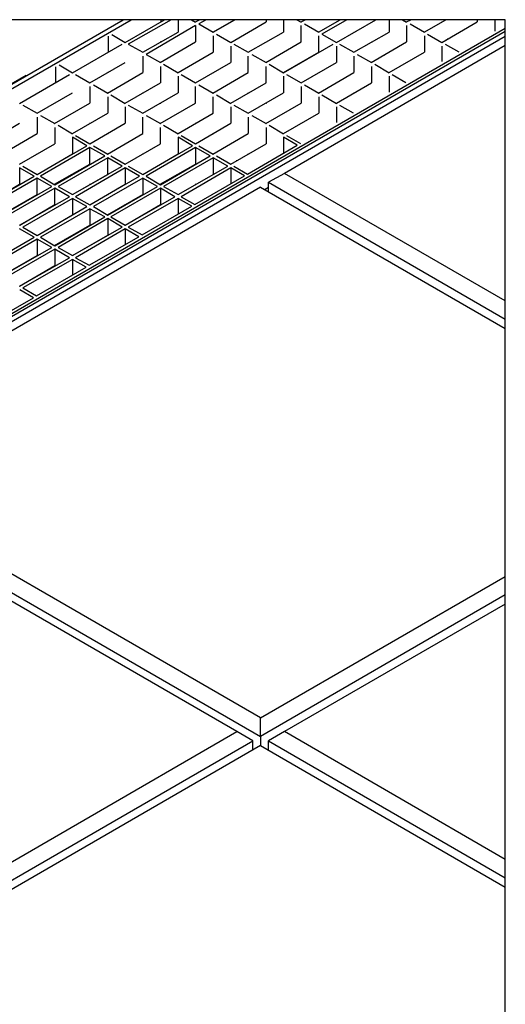
# Model space of a CAD drawing. Extents: x -174 to 1586, y -1133 to 765.
# Drawn here: x 1008 to 1181, y -647 to -297 of the extents above; entities that cross this region are included whole.
import ezdxf

# ---------------------------------------------------------------- set-up
doc = ezdxf.new("R2010")
doc.units = 0
doc.layers.add('prospekt-fassadenentwaesserung-terrassenentwaesserung-ACO-hochbau', color=10, linetype='CONTINUOUS')

msp = doc.modelspace()

# ---------------------------------------------------------------- linework, layer by layer
at = {"layer": 'prospekt-fassadenentwaesserung-terrassenentwaesserung-ACO-hochbau'}
msp.add_lwpolyline([(1180.57, -297.41), (26.11, -297.41), (26.11, -1133.36), (1180.57, -1133.36), (1180.57, -297.41), (1180.57, -297.41)], close=True, dxfattribs=at)
for points in [[(643.4, -529.11), (1044.81, -297.41)], [(757.48, -464.82), (1047.62, -297.41)], [(1180.57, -300.58), (826.75, -504.88), (757.48, -464.82)], [(1045.55, -305.45), (1059.55, -297.41)], [(1061.86, -297.41), (1046.64, -306.06)], [(1070.5, -299.48), (1052.97, -309.71)], [(1058.33, -298.02), (1058.33, -297.41)], [(1064.29, -297.41), (1064.29, -301.8)], [(1069.04, -297.41), (1070.5, -298.26)], [(1070.5, -298.14), (1071.97, -297.41)], [(1070.5, -299.48), (1070.5, -305.33)], [(1074.28, -297.41), (1071.72, -298.87)], [(1071.72, -298.87), (1076.84, -301.8)], [(1076.71, -301.8), (1084.38, -297.41)], [(1076.84, -301.8), (1084.5, -297.41)], [(1083.05, -305.45), (1095.58, -298.14)], [(1083.17, -298.14), (1083.17, -298.02)], [(1095.58, -297.41), (1095.58, -298.14)], [(1101.79, -297.41), (1101.79, -301.8)], [(1106.54, -297.41), (1108, -298.26)], [(1108, -298.14), (1109.46, -297.41)], [(1108, -305.33), (1108, -299.48)], [(1109.22, -298.87), (1114.33, -301.8)], [(1114.21, -301.8), (1121.88, -297.41)], [(1124.32, -297.41), (1115.43, -302.53)], [(1120.54, -305.45), (1134.54, -297.41)], [(1120.66, -298.14), (1120.66, -298.02)], [(1139.29, -297.41), (1139.29, -301.79)], [(1144.04, -297.41), (1145.5, -298.26)], [(1145.5, -298.14), (1146.96, -297.41)], [(1145.5, -299.48), (1145.5, -305.32)], [(1146.72, -298.87), (1151.83, -301.8)], [(1151.71, -301.79), (1159.38, -297.41)], [(1158.04, -305.45), (1170.58, -298.14)], [(1158.17, -298.14), (1158.17, -298.02)], [(1170.58, -297.41), (1170.58, -298.14)], [(1176.79, -297.41), (1176.79, -301.43)], [(1180.57, -301.55), (714.87, -570.5)], [(715.96, -574.89), (715.96, -571.6), (1180.57, -303.26)], [(1039.58, -308.86), (1039.58, -303.26)], [(1040.79, -302.65), (1045.54, -305.45)], [(1051.75, -308.98), (1064.29, -301.79)], [(1076.84, -303.13), (1076.84, -308.98)], [(1077.93, -302.52), (1083.05, -305.45)], [(1089.25, -308.98), (1101.79, -301.8)], [(1089.37, -301.68), (1089.37, -301.8)], [(1114.33, -308.98), (1114.33, -303.13)], [(1115.43, -302.52), (1120.54, -305.45)], [(1126.75, -308.98), (1139.29, -301.79)], [(1126.87, -301.67), (1126.87, -301.79)], [(1151.83, -303.13), (1151.83, -308.98)], [(1152.81, -301.19), (1152.81, -301.31)], [(1152.93, -302.52), (1158.04, -305.45)], [(1153.42, -300.82), (1153.42, -300.94)], [(1160.11, -304.23), (1160.11, -304.11)], [(1164.37, -301.67), (1164.37, -301.79)], [(1026.79, -316.29), (1044.45, -306.06)], [(1046.64, -306.06), (1051.75, -308.98)], [(1057.96, -312.63), (1070.5, -305.33)], [(1058.33, -305.2), (1058.33, -305.08)], [(1083.05, -306.79), (1083.05, -312.63)], [(1084.14, -306.06), (1089.25, -308.98)], [(1095.46, -312.63), (1108, -305.33)], [(1095.58, -305.33), (1095.7, -305.33)], [(1180.57, -306.54), (1102.16, -351.96), (1096.44, -355.12)], [(1101.79, -316.28), (1119.45, -306.06)], [(1120.54, -306.79), (1120.54, -312.63)], [(1121.64, -306.06), (1126.75, -308.98)], [(1132.96, -312.63), (1145.5, -305.32)], [(1133.08, -305.32), (1133.2, -305.32)], [(1158.04, -306.79), (1158.04, -312.27)], [(1159.14, -306.06), (1164.01, -308.86)], [(1159.51, -304.47), (1159.51, -304.6)], [(1051.75, -310.32), (1051.75, -316.16)], [(1052.97, -309.71), (1058.08, -312.63)], [(1064.29, -316.16), (1076.84, -308.98)], [(1064.42, -308.98), (1064.42, -308.86)], [(1089.25, -316.16), (1089.25, -310.32)], [(1090.47, -309.71), (1095.58, -312.63)], [(1101.79, -316.16), (1114.33, -308.98)], [(1101.91, -308.98), (1101.91, -308.86)], [(1126.75, -310.32), (1126.75, -316.16)], [(1127.97, -309.71), (1133.08, -312.63)], [(1137.59, -310.08), (1137.59, -309.95)], [(1139.29, -308.98), (1139.29, -309.1)], [(1139.29, -316.16), (1151.83, -308.98)], [(1139.41, -308.98), (1139.41, -308.86)], [(1020.83, -319.69), (1020.83, -314.09)], [(1022.05, -313.49), (1026.79, -316.28)], [(1033, -319.82), (1045.55, -312.63)], [(1058.08, -313.97), (1058.08, -319.81)], [(1059.18, -313.24), (1064.29, -316.28)], [(1070.5, -319.81), (1083.05, -312.63)], [(1070.63, -312.51), (1070.63, -312.63)], [(1095.58, -319.81), (1095.58, -313.97)], [(1096.68, -313.24), (1101.79, -316.28)], [(1108, -319.82), (1120.54, -312.63)], [(1108.12, -312.51), (1108.12, -312.63)], [(1133.08, -313.97), (1133.08, -319.82)], [(1134.18, -313.24), (1139.29, -316.28)], [(1144.41, -313.36), (1144.41, -313.24)], [(1145.62, -312.51), (1145.62, -312.63)], [(1010.36, -317.26), (668.48, -514.62)], [(1008.04, -327.12), (1025.7, -316.89)], [(1027.89, -316.89), (1033, -319.81)], [(1039.21, -323.47), (1051.75, -316.16)], [(1039.58, -316.04), (1039.58, -315.92)], [(1064.29, -317.5), (1064.29, -323.35)], [(1065.39, -316.89), (1070.5, -319.81)], [(1076.71, -323.47), (1089.25, -316.16)], [(1076.83, -316.16), (1076.96, -316.16)], [(1101.79, -317.5), (1101.79, -323.35)], [(1102.89, -316.89), (1108, -319.81)], [(1114.21, -323.47), (1126.75, -316.16)], [(1114.33, -316.16), (1114.46, -316.16)], [(1139.29, -317.5), (1139.29, -323.1)], [(1140.39, -316.89), (1145.26, -319.69)], [(1033, -321.15), (1033, -327)], [(1034.22, -320.54), (1039.34, -323.47)], [(1045.55, -327), (1058.08, -319.81)], [(1045.66, -319.81), (1045.66, -319.69)], [(1070.5, -327), (1070.5, -321.15)], [(1071.72, -320.54), (1076.84, -323.47)], [(1083.04, -327), (1095.58, -319.81)], [(1083.17, -319.81), (1083.17, -319.69)], [(1108, -321.16), (1108, -327)], [(1109.22, -320.54), (1114.33, -323.47)], [(1120.54, -327), (1133.08, -319.82)], [(1120.67, -319.81), (1120.67, -319.69)], [(1014.25, -330.65), (1026.79, -323.35)], [(1039.34, -324.81), (1039.34, -330.65)], [(1040.43, -324.08), (1045.54, -327.12)], [(1051.75, -330.65), (1064.29, -323.35)], [(1051.87, -323.35), (1051.87, -323.23)], [(1076.83, -330.65), (1076.83, -324.81)], [(1077.93, -324.08), (1083.05, -327.12)], [(1089.25, -330.65), (1101.79, -323.35)], [(1089.37, -323.35), (1089.37, -323.23)], [(1114.33, -324.81), (1114.33, -330.65)], [(1115.43, -324.08), (1120.54, -327.12)], [(1126.88, -323.35), (1126.88, -323.23)], [(1009.14, -327.73), (1014.25, -330.65)], [(1020.46, -334.3), (1033, -327)], [(1020.83, -326.88), (1020.83, -326.75)], [(1045.55, -328.34), (1045.55, -334.18)], [(1046.64, -327.73), (1051.75, -330.65)], [(1057.96, -334.3), (1070.5, -327)], [(1058.08, -327), (1058.21, -327)], [(1083.04, -328.34), (1083.04, -334.18)], [(1084.14, -327.73), (1089.25, -330.65)], [(1095.46, -334.3), (1108, -327)], [(1095.58, -327), (1095.7, -327)], [(1120.54, -328.34), (1120.54, -333.94)], [(1121.64, -327.73), (1126.51, -330.53)], [(1014.25, -331.99), (1014.25, -337.83)], [(1015.47, -331.38), (1020.58, -334.3)], [(1026.79, -337.83), (1039.34, -330.65)], [(1026.91, -330.53), (1026.91, -330.65)], [(1051.75, -337.83), (1051.75, -331.99)], [(1052.97, -331.38), (1058.08, -334.3)], [(1064.29, -337.83), (1076.83, -330.65)], [(1064.42, -330.53), (1064.42, -330.65)], [(1089.25, -331.99), (1089.25, -337.84)], [(1090.47, -331.38), (1095.58, -334.3)], [(1101.79, -337.84), (1114.33, -330.65)], [(1101.91, -330.53), (1101.91, -330.65)], [(995.5, -341.49), (1008.04, -334.18)], [(1021.68, -334.91), (1026.79, -337.96)], [(1033, -341.49), (1045.55, -334.18)], [(1033.12, -334.18), (1033.12, -334.06)], [(1059.18, -334.91), (1064.29, -337.96)], [(1070.5, -341.49), (1083.04, -334.18)], [(1070.63, -334.18), (1070.63, -334.06)], [(1096.68, -334.91), (1101.79, -337.96)], [(1106.05, -335.4), (1106.05, -335.28)], [(1108.12, -334.18), (1108.12, -334.06)], [(1001.71, -345.14), (1014.25, -337.83)], [(1020.58, -335.64), (1020.58, -341.49)], [(1027.89, -338.57), (1033, -341.49)], [(1039.21, -345.14), (1051.75, -337.83)], [(1039.33, -337.83), (1039.46, -337.83)], [(1058.09, -341.49), (1058.09, -335.64)], [(1065.39, -338.57), (1070.5, -341.49)], [(1076.71, -345.14), (1089.25, -337.84)], [(1076.83, -337.83), (1076.96, -337.83)], [(1095.58, -335.64), (1095.58, -341.49)], [(1102.89, -338.57), (1107.76, -341.36)], [(1103.86, -336.74), (1103.86, -336.62)], [(1105.45, -335.76), (1105.45, -335.64)], [(1008.04, -348.67), (1020.58, -341.49)], [(1008.17, -341.36), (1008.17, -341.49)], [(1014.25, -352.32), (1031.91, -342.22), (1026.79, -339.17)], [(1026.79, -339.17), (1026.79, -345.02)], [(1034.22, -342.22), (1039.34, -345.14)], [(1045.54, -348.67), (1058.09, -341.49)], [(1045.67, -341.36), (1045.67, -341.49)], [(1051.75, -352.32), (1069.41, -342.22), (1064.29, -339.17)], [(1064.29, -339.17), (1064.29, -345.02)], [(1071.72, -342.22), (1076.84, -345.14)], [(1083.04, -348.67), (1095.58, -341.49)], [(1083.17, -341.36), (1083.17, -341.49)], [(1089.01, -352.2), (1106.66, -341.97), (1101.79, -339.17)], [(1101.79, -339.17), (1101.79, -344.77)], [(1014.25, -352.32), (1026.79, -345.02)], [(1014.38, -345.02), (1014.38, -344.9)], [(1038.24, -345.75), (1033, -342.83), (1015.47, -352.93)], [(1020.58, -355.98), (1038.24, -345.75)], [(1033, -348.67), (1033, -342.83)], [(1040.43, -345.75), (1045.54, -348.67)], [(1051.75, -352.32), (1064.29, -345.02)], [(1051.88, -345.02), (1051.88, -344.9)], [(1070.5, -342.83), (1052.97, -352.93)], [(1058.08, -355.98), (1075.74, -345.75), (1070.5, -342.83)], [(1070.5, -342.83), (1070.5, -348.67)], [(1076.83, -345.02), (1076.83, -345.14)], [(1077.93, -345.75), (1083.05, -348.67)], [(1078.42, -344.17), (1078.42, -344.04)], [(1079.02, -343.8), (1079.02, -343.68)], [(1089.37, -345.02), (1089.37, -344.9)], [(1009.14, -349.4), (1014.25, -352.32)], [(1020.46, -355.85), (1033, -348.67)], [(1020.58, -348.67), (1020.71, -348.67)], [(1044.45, -349.4), (1039.33, -346.48), (1021.68, -356.58)], [(1026.79, -359.51), (1044.45, -349.4)], [(1039.33, -352.32), (1039.33, -346.48)], [(1046.64, -349.4), (1051.75, -352.32)], [(1057.96, -355.85), (1070.5, -348.67)], [(1058.09, -348.67), (1058.2, -348.67)], [(1076.83, -346.48), (1059.18, -356.58)], [(1064.29, -359.51), (1081.95, -349.4), (1076.83, -346.48)], [(1076.84, -346.48), (1076.84, -352.32)], [(1083.53, -348.43), (1083.53, -348.31)], [(1084.14, -349.4), (1089.01, -352.2)], [(1085.23, -347.45), (1085.23, -347.33)], [(1085.84, -347.21), (1085.84, -347.09)], [(995.5, -363.16), (1013.16, -352.93), (1008.04, -350.01)], [(1008.04, -350.01), (1008.04, -355.85)], [(1015.47, -352.93), (1020.59, -355.98)], [(1026.79, -359.51), (1039.33, -352.32)], [(1026.91, -352.2), (1026.91, -352.32)], [(1045.54, -350.01), (1027.89, -360.24)], [(1033, -363.16), (1050.66, -352.93), (1045.54, -350.01)], [(1045.54, -350.01), (1045.54, -355.85)], [(1052.97, -352.93), (1058.08, -355.98)], [(1063.32, -352.93), (1063.32, -352.81)], [(1064.29, -359.5), (1076.84, -352.32)], [(1064.41, -352.2), (1064.41, -352.32)], [(1083.04, -350.01), (1065.39, -360.24)], [(1070.26, -363.04), (1087.91, -352.81), (1083.05, -350.01)], [(1083.04, -350.01), (1083.04, -355.61)], [(1180.57, -397.25), (1102.16, -351.96)], [(995.5, -363.16), (1008.04, -355.85)], [(1019.49, -356.58), (1014.25, -353.66), (996.72, -363.77)], [(1014.25, -359.51), (1014.25, -353.66)], [(1033, -363.16), (1045.54, -355.85)], [(1033.12, -355.85), (1033.12, -355.73)], [(1051.75, -353.66), (1034.22, -363.77)], [(1039.33, -366.81), (1056.99, -356.58), (1051.75, -353.66)], [(1051.75, -353.66), (1051.75, -359.5)], [(1070.02, -356.22), (1070.02, -356.1)], [(1070.62, -355.85), (1070.62, -355.73)], [(1096.44, -355.12), (1180.57, -403.7)], [(1096.44, -358.41), (1096.44, -355.12)], [(1093.64, -356.83), (930.37, -451.06), (924.77, -454.35)], [(1001.71, -366.69), (1014.25, -359.51)], [(1001.83, -366.81), (1019.49, -356.58)], [(1025.7, -360.24), (1020.58, -357.19), (1002.93, -367.42)], [(1020.58, -363.04), (1020.58, -357.19)], [(1021.68, -356.58), (1026.79, -359.51)], [(1039.21, -366.69), (1051.75, -359.5)], [(1039.33, -359.51), (1039.46, -359.51)], [(1058.08, -357.19), (1040.43, -367.42)], [(1045.54, -370.34), (1063.2, -360.24), (1058.08, -357.19)], [(1058.08, -357.19), (1058.08, -363.04)], [(1059.18, -356.59), (1064.29, -359.51)], [(1093.64, -356.83), (1180.57, -406.99)], [(1096.44, -356.95), (1095.22, -357.68)], [(1008.04, -370.34), (1025.7, -360.24)], [(1008.05, -370.34), (1020.58, -363.04)], [(1008.17, -363.04), (1008.17, -362.91)], [(1026.79, -360.85), (1009.14, -371.07)], [(1014.25, -373.99), (1031.91, -363.77), (1026.79, -360.85)], [(1026.79, -360.84), (1026.79, -366.69)], [(1027.89, -360.24), (1033, -363.16)], [(1045.54, -370.34), (1058.08, -363.04)], [(1045.67, -363.04), (1045.67, -362.91)], [(1064.29, -360.85), (1046.64, -371.07)], [(1051.51, -373.75), (1069.16, -363.64), (1064.3, -360.85)], [(1064.29, -360.84), (1064.29, -366.44)], [(1065.39, -360.24), (1070.26, -363.04)], [(1014.25, -374), (1026.79, -366.69)], [(1014.38, -366.69), (1014.38, -366.57)], [(1033, -364.5), (1015.47, -374.6)], [(1020.58, -377.65), (1038.24, -367.42), (1033, -364.5)], [(1033, -364.5), (1033, -370.34)], [(1034.22, -363.77), (1039.33, -366.81)], [(1051.88, -366.69), (1051.88, -366.57)], [(1020.46, -377.52), (1033, -370.34)], [(1020.58, -370.22), (1020.71, -370.34)], [(1039.33, -368.03), (1021.68, -378.26)], [(1026.79, -381.18), (1044.45, -371.07), (1039.33, -368.03)], [(1039.33, -368.03), (1039.33, -373.87)], [(1040.43, -367.42), (1045.54, -370.34)], [(995.5, -384.83), (1013.16, -374.6), (1008.04, -371.68)], [(1009.14, -371.07), (1014.25, -374)], [(1026.79, -381.18), (1039.33, -373.87)], [(1026.91, -373.87), (1026.91, -373.75)], [(1045.54, -371.68), (1027.89, -381.91)], [(1032.76, -384.59), (1050.41, -374.48), (1045.55, -371.68)], [(1045.54, -371.68), (1045.54, -377.28)], [(1046.64, -371.07), (1051.51, -373.75)], [(1014.25, -375.33), (996.72, -385.44)], [(1001.83, -388.36), (1019.49, -378.26), (1014.25, -375.33)], [(1014.25, -375.34), (1014.25, -381.18)], [(1015.47, -374.6), (1020.59, -377.65)], [(1022.78, -376.31), (1022.78, -376.19)], [(1024.36, -375.33), (1024.36, -375.21)], [(1024.97, -375.09), (1024.97, -374.97)], [(1033.12, -377.53), (1033.12, -377.4)], [(1020.58, -378.86), (1002.93, -389.09)], [(1008.04, -392.01), (1025.7, -381.91), (1020.58, -378.87)], [(1020.58, -378.86), (1020.58, -384.71)], [(1021.68, -378.26), (1026.79, -381.18)], [(1029.47, -379.59), (1029.47, -379.72)], [(1031.18, -378.74), (1031.18, -378.62)], [(1031.79, -378.38), (1031.79, -378.25)], [(1001.71, -388.36), (1014.25, -381.18)], [(1026.79, -382.52), (1009.14, -392.62)], [(1014.01, -395.42), (1031.66, -385.32), (1026.8, -382.52)], [(1026.79, -382.52), (1026.79, -388.12)], [(1027.89, -381.91), (1032.76, -384.59)], [(1008.04, -392.02), (1020.58, -384.71)], [(1008.17, -384.71), (1008.17, -384.59)], [(1014.38, -388.36), (1014.38, -388.24)], [(995.26, -406.26), (1012.91, -396.16), (1008.05, -393.35)], [(1009.14, -392.62), (1014.01, -395.42)], [(924.77, -454.35), (1093.64, -551.87), (1093.64, -555.04)], [(1093.64, -545.3), (930.37, -451.06)], [(1090.84, -553.46), (1085.24, -550.17), (921.97, -455.93)], [(1180.57, -501.59), (1093.64, -551.87), (1093.64, -545.3), (1180.57, -495.14)], [(1180.57, -504.88), (1102.16, -550.17), (1096.44, -553.46)], [(921.97, -650.98), (921.97, -644.53), (1085.23, -550.17)], [(1180.57, -595.59), (1102.16, -550.17)], [(924.77, -672.17), (921.96, -673.75), (921.96, -650.98), (1090.84, -553.46)], [(1093.64, -555.04), (930.37, -649.4), (924.77, -652.56)], [(1090.84, -556.74), (1090.84, -553.46)], [(1093.64, -555.04), (1180.57, -605.32)], [(1096.44, -553.46), (1180.57, -602.04)], [(1096.44, -556.75), (1096.44, -553.46)]]:
    msp.add_lwpolyline(points, dxfattribs=at)

doc.saveas('drawing.dxf')
